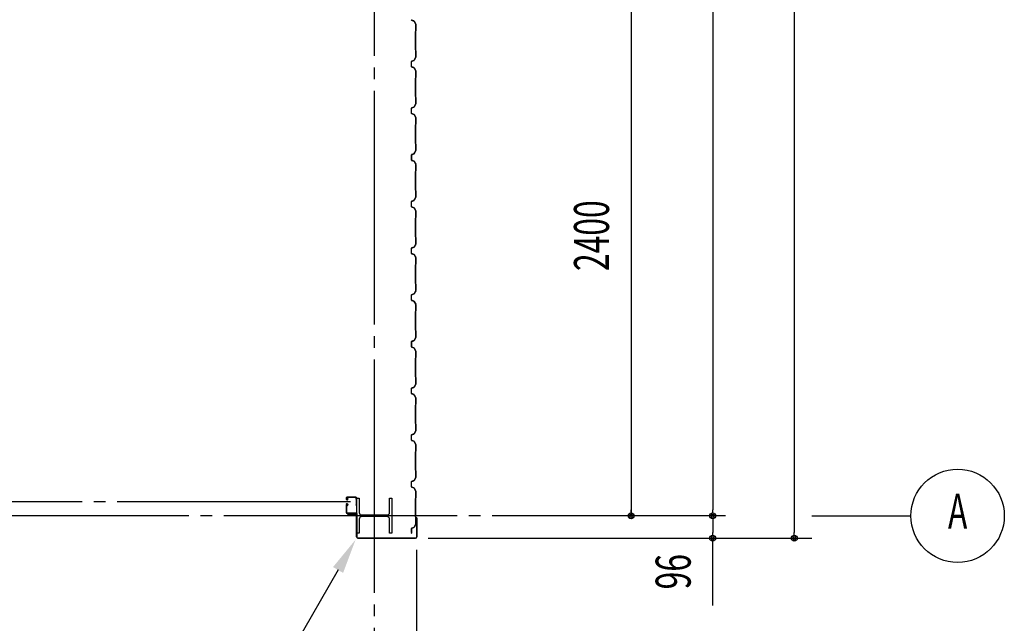
# Model space of a CAD drawing. Extents: x 1667 to 41127, y 644 to 28700.
# Drawn here: x 15250 to 19471, y 5896 to 8481 of the extents above; entities that cross this region are included whole.
import ezdxf
from ezdxf.enums import TextEntityAlignment as Align

# ---------------------------------------------------------------- set-up
doc = ezdxf.new("R2010")
doc.units = 0
doc.header["$LTSCALE"] = 50
doc.header["$MEASUREMENT"] = 0
doc.linetypes.add('1PL-ML', pattern=[23, 20, -1, 1, -1])
doc.layers.get('0').update_dxf_attribs({"linetype": 'CONTINUOUS'})
for name, color, linetype in [('CENTER', 6, '1PL-ML'), ('COVER', 3, 'CONTINUOUS'), ('HIKIDASHI', 6, 'CONTINUOUS'), ('SIDING800', 3, 'CONTINUOUS'), ('SUNPOU', 4, 'CONTINUOUS'), ('シャッタ-レ-ル', 3, 'CONTINUOUS')]:
    doc.layers.add(name, color=color, linetype=linetype)
doc.styles.add('00', font='ROMANS', dxfattribs={"width": 0.666667, "bigfont": 'BIGFONT'})

msp = doc.modelspace()

# ---------------------------------------------------------------- linework, layer by layer
for p, q in [((16695.6, 6431.2), (16705.6, 6431.2)), ((16695.6, 6281.2), (16695.6, 6431.2)), ((16705.6, 6431.2), (16705.6, 6370.7)), ((16835.6, 6431.2), (16845.6, 6431.2)), ((16835.6, 6370.7), (16835.6, 6431.2)), ((16845.6, 6431.2), (16845.6, 6281.2)), ((16705.6, 6341.7), (16705.6, 6281.2)), ((16716.6, 6359.7), (16824.6, 6359.7)), ((16824.6, 6352.7), (16716.6, 6352.7)), ((16835.6, 6281.2), (16835.6, 6341.7)), ((16705.6, 6281.2), (16695.6, 6281.2)), ((16845.6, 6281.2), (16835.6, 6281.2))]:
    msp.add_line(p, q)
for centre, start, end in [((16716.6, 6370.7), 180, 270), ((16716.6, 6341.7), 90, 180), ((16824.6, 6370.7), 270, 0), ((16824.6, 6341.7), 0, 90)]:
    msp.add_arc(centre, 11, start, end)
at = {"layer": 'CENTER'}
for p, q in [((16770.6, 4876.2), (16770.6, 15131.2)), ((16668.5, 6416.2), (13800.2, 6416.2)), ((18275.6, 6356.2), (4005.6, 6356.2)), ((18645.6, 6356.2), (19070.6, 6356.2))]:
    msp.add_line(p, q, dxfattribs=at)
at = {"layer": 'COVER'}
for p, q in [((16694.6, 6265.8), (16694.6, 6362.2)), ((16694.6, 6362.2), (16695.2, 6362.2)), ((16695.2, 6362.2), (16695.2, 6265.8)), ((16951.4, 6340.2), (16951.4, 6347.6)), ((16952, 6340.2), (16951.4, 6340.2)), ((16952, 6265.8), (16952, 6347.6)), ((16952.6, 6347.6), (16952.6, 6265.8)), ((16700.2, 6260.8), (16947, 6260.8)), ((16947, 6260.2), (16700.2, 6260.2))]:
    msp.add_line(p, q, dxfattribs=at)
for centre, radius, start, end in [((16952, 6347.6), 0.6, 0.0001, 179.9999), ((16700.2, 6265.8), 5.6, 180, 270), ((16700.2, 6265.8), 5, 180, 270), ((16947, 6265.8), 5.6, 270, 0), ((16947, 6265.8), 5, 270, 0)]:
    msp.add_arc(centre, radius, start, end, dxfattribs=at)
at = {"layer": 'HIKIDASHI'}
msp.add_line((16615, 6124.2), (16330.4, 5631.2), dxfattribs=at)
msp.add_solid([(16593.3, 6136.7), (16636.6, 6111.7), (16690, 6254.1)], dxfattribs=at)
at = {"layer": 'SIDING800'}
for p, q in [((16930.2, 8479), (16939.6, 8475.6)), ((16939.8, 8475.9), (16930.4, 8479.4)), ((16940.7, 8474.7), (16948, 8462.1)), ((16948.3, 8462.3), (16941, 8474.9)), ((16948.2, 8461.1), (16948.2, 8433.8)), ((16948.6, 8433.8), (16948.6, 8461.1)), ((16946.2, 8430.8), (16946.2, 8391.2)), ((16947.9, 8433.1), (16946.6, 8431.8)), ((16946.6, 8391.2), (16946.6, 8430.8)), ((16946.9, 8431.5), (16948.2, 8432.8)), ((16946.2, 8391.2), (16946.2, 8351.6)), ((16946.6, 8351.6), (16946.6, 8391.2)), ((16948, 8320.4), (16940.7, 8307.8)), ((16941, 8307.6), (16948.3, 8320.2)), ((16946.6, 8350.6), (16947.9, 8349.3)), ((16948.2, 8349.6), (16946.9, 8350.9)), ((16948.2, 8348.6), (16948.2, 8321.4)), ((16948.6, 8321.4), (16948.6, 8348.6)), ((16928.6, 8301.2), (16928.6, 8291.2)), ((16928.6, 8291.2), (16928.6, 8281.2)), ((16929, 8291.2), (16929, 8301.2)), ((16929, 8281.2), (16929, 8291.2)), ((16939.6, 8306.9), (16930.2, 8303.4)), ((16930.2, 8279), (16939.6, 8275.6)), ((16930.4, 8303.1), (16939.8, 8306.5)), ((16939.8, 8275.9), (16930.4, 8279.4)), ((16940.7, 8274.7), (16948, 8262.1)), ((16948.3, 8262.3), (16941, 8274.9)), ((16946.2, 8230.8), (16946.2, 8191.2)), ((16947.9, 8233.1), (16946.6, 8231.8)), ((16946.6, 8191.2), (16946.6, 8230.8)), ((16946.9, 8231.5), (16948.2, 8232.8)), ((16948.2, 8261.1), (16948.2, 8233.8)), ((16948.6, 8233.8), (16948.6, 8261.1)), ((16946.2, 8191.2), (16946.2, 8151.6)), ((16946.6, 8151.6), (16946.6, 8191.2)), ((16946.6, 8150.6), (16947.9, 8149.3)), ((16948.2, 8149.6), (16946.9, 8150.9)), ((16948.2, 8148.6), (16948.2, 8121.4)), ((16948.6, 8121.4), (16948.6, 8148.6)), ((16939.6, 8106.9), (16930.2, 8103.4)), ((16930.4, 8103.1), (16939.8, 8106.5)), ((16948, 8120.4), (16940.7, 8107.8)), ((16941, 8107.6), (16948.3, 8120.2)), ((16928.6, 8101.2), (16928.6, 8081.2)), ((16929, 8081.2), (16929, 8101.2)), ((16930.2, 8079), (16939.6, 8075.6)), ((16939.8, 8075.9), (16930.4, 8079.4)), ((16940.7, 8074.7), (16948, 8062.1)), ((16948.3, 8062.3), (16941, 8074.9)), ((16948.2, 8061.1), (16948.2, 8033.8)), ((16948.6, 8033.8), (16948.6, 8061.1)), ((16946.2, 8030.8), (16946.2, 7951.6)), ((16947.9, 8033.1), (16946.6, 8031.8)), ((16946.6, 7951.6), (16946.6, 8030.8)), ((16946.9, 8031.5), (16948.2, 8032.8)), ((16946.6, 7950.6), (16947.9, 7949.3)), ((16948.2, 7949.6), (16946.9, 7950.9)), ((16948.2, 7948.6), (16948.2, 7921.3)), ((16948.6, 7921.3), (16948.6, 7948.6)), ((16928.6, 7901), (16928.6, 7881)), ((16929, 7881), (16929, 7901)), ((16929.1, 7901.3), (16929.1, 7885.3)), ((16929.5, 7885.7), (16929.5, 7901.3)), ((16939.3, 7906.6), (16930.2, 7903.2)), ((16930.4, 7902.9), (16939.5, 7906.2)), ((16940.1, 7906.8), (16930.8, 7903.6)), ((16930.9, 7903.2), (16940.2, 7906.4)), ((16945, 7915.4), (16940.4, 7907.4)), ((16940.7, 7907.2), (16945.3, 7915.2)), ((16948, 7920.4), (16941.2, 7907.7)), ((16941.6, 7907.5), (16948.4, 7920.2)), ((16943, 7911.2), (16943.3, 7911)), ((16943.3, 7911), (16945.6, 7915)), ((16929.1, 7882.1), (16929.1, 7881.7)), ((16930.2, 7878.8), (16939.6, 7875.3)), ((16939.8, 7875.7), (16930.4, 7879.2)), ((16940.7, 7874.5), (16948, 7861.9)), ((16948.3, 7862.1), (16941, 7874.7)), ((16948.2, 7860.9), (16948.2, 7834)), ((16948.6, 7834), (16948.6, 7860.9)), ((16946.2, 7831), (16946.2, 7791.2)), ((16947.9, 7833.3), (16946.6, 7832)), ((16946.6, 7791.2), (16946.6, 7831)), ((16946.9, 7831.7), (16948.2, 7833)), ((16946.2, 7791.2), (16946.2, 7751.6)), ((16946.6, 7751.6), (16946.6, 7791.2)), ((16946.6, 7750.6), (16947.9, 7749.3)), ((16948.2, 7749.6), (16946.9, 7750.9)), ((16948.2, 7748.6), (16948.2, 7721.4)), ((16948.6, 7721.4), (16948.6, 7748.6)), ((16928.6, 7701.2), (16928.6, 7691.2)), ((16928.6, 7691.2), (16928.6, 7681.2)), ((16929, 7691.2), (16929, 7701.2)), ((16929, 7681.2), (16929, 7691.2)), ((16939.6, 7706.9), (16930.2, 7703.4)), ((16930.4, 7703.1), (16939.8, 7706.5)), ((16948, 7720.4), (16940.7, 7707.8)), ((16941, 7707.6), (16948.3, 7720.2)), ((16930.2, 7679), (16939.6, 7675.6)), ((16939.8, 7675.9), (16930.4, 7679.4)), ((16940.7, 7674.7), (16948, 7662.1)), ((16948.3, 7662.3), (16941, 7674.9)), ((16948.2, 7661.1), (16948.2, 7633.8)), ((16948.6, 7633.8), (16948.6, 7661.1)), ((16946.2, 7630.8), (16946.2, 7591.2)), ((16947.9, 7633.1), (16946.6, 7631.8)), ((16946.6, 7591.2), (16946.6, 7630.8)), ((16946.9, 7631.5), (16948.2, 7632.8)), ((16946.2, 7591.2), (16946.2, 7551.6)), ((16946.6, 7551.6), (16946.6, 7591.2)), ((16948, 7520.4), (16940.7, 7507.8)), ((16941, 7507.6), (16948.3, 7520.2)), ((16946.6, 7550.6), (16947.9, 7549.3)), ((16948.2, 7549.6), (16946.9, 7550.9)), ((16948.2, 7548.6), (16948.2, 7521.4)), ((16948.6, 7521.4), (16948.6, 7548.6)), ((16928.6, 7501.2), (16928.6, 7491.2)), ((16928.6, 7491.2), (16928.6, 7481.2)), ((16929, 7491.2), (16929, 7501.2)), ((16929, 7481.2), (16929, 7491.2)), ((16939.6, 7506.9), (16930.2, 7503.4)), ((16930.2, 7479), (16939.6, 7475.6)), ((16930.4, 7503.1), (16939.8, 7506.5)), ((16939.8, 7475.9), (16930.4, 7479.4)), ((16940.7, 7474.7), (16948, 7462.1)), ((16948.3, 7462.3), (16941, 7474.9)), ((16946.2, 7430.8), (16946.2, 7391.2)), ((16947.9, 7433.1), (16946.6, 7431.8)), ((16946.6, 7391.2), (16946.6, 7430.8)), ((16946.9, 7431.5), (16948.2, 7432.8)), ((16948.2, 7461.1), (16948.2, 7433.8)), ((16948.6, 7433.8), (16948.6, 7461.1)), ((16946.2, 7391.2), (16946.2, 7351.6)), ((16946.6, 7351.6), (16946.6, 7391.2)), ((16946.6, 7350.6), (16947.9, 7349.3)), ((16948.2, 7349.6), (16946.9, 7350.9)), ((16948.2, 7348.6), (16948.2, 7321.4)), ((16948.6, 7321.4), (16948.6, 7348.6)), ((16939.6, 7306.9), (16930.2, 7303.4)), ((16930.4, 7303.1), (16939.8, 7306.5)), ((16948, 7320.4), (16940.7, 7307.8)), ((16941, 7307.6), (16948.3, 7320.2)), ((16928.6, 7301.2), (16928.6, 7281.2)), ((16929, 7281.2), (16929, 7301.2)), ((16930.2, 7279), (16939.6, 7275.6)), ((16939.8, 7275.9), (16930.4, 7279.4)), ((16940.7, 7274.7), (16948, 7262.1)), ((16948.3, 7262.3), (16941, 7274.9)), ((16948.2, 7261.1), (16948.2, 7233.8)), ((16948.6, 7233.8), (16948.6, 7261.1)), ((16946.2, 7230.8), (16946.2, 7151.6)), ((16947.9, 7233.1), (16946.6, 7231.8)), ((16946.6, 7151.6), (16946.6, 7230.8)), ((16946.9, 7231.5), (16948.2, 7232.8)), ((16946.6, 7150.6), (16947.9, 7149.3)), ((16948.2, 7149.6), (16946.9, 7150.9)), ((16948.2, 7148.6), (16948.2, 7121.3)), ((16948.6, 7121.3), (16948.6, 7148.6)), ((16928.6, 7101), (16928.6, 7081)), ((16929, 7081), (16929, 7101)), ((16929.1, 7101.3), (16929.1, 7085.3)), ((16929.5, 7085.7), (16929.5, 7101.3)), ((16939.3, 7106.6), (16930.2, 7103.2)), ((16930.4, 7102.9), (16939.5, 7106.2)), ((16940.1, 7106.8), (16930.8, 7103.6)), ((16930.9, 7103.2), (16940.2, 7106.4)), ((16945, 7115.4), (16940.4, 7107.4)), ((16940.7, 7107.2), (16945.3, 7115.2)), ((16948, 7120.4), (16941.2, 7107.7)), ((16941.6, 7107.5), (16948.4, 7120.2)), ((16943, 7111.2), (16943.3, 7111)), ((16943.3, 7111), (16945.6, 7115)), ((16929.1, 7082.1), (16929.1, 7081.7)), ((16930.2, 7078.8), (16939.6, 7075.3)), ((16939.8, 7075.7), (16930.4, 7079.2)), ((16940.7, 7074.5), (16948, 7061.9)), ((16948.3, 7062.1), (16941, 7074.7)), ((16948.2, 7060.9), (16948.2, 7034)), ((16948.6, 7034), (16948.6, 7060.9)), ((16946.2, 7031), (16946.2, 6991.2)), ((16947.9, 7033.3), (16946.6, 7032)), ((16946.6, 6991.2), (16946.6, 7031)), ((16946.9, 7031.7), (16948.2, 7033)), ((16946.2, 6991.2), (16946.2, 6951.6)), ((16946.6, 6951.6), (16946.6, 6991.2)), ((16946.6, 6950.6), (16947.9, 6949.3)), ((16948.2, 6949.6), (16946.9, 6950.9)), ((16948.2, 6948.6), (16948.2, 6921.4)), ((16948.6, 6921.4), (16948.6, 6948.6)), ((16928.6, 6901.2), (16928.6, 6891.2)), ((16928.6, 6891.2), (16928.6, 6881.2)), ((16929, 6891.2), (16929, 6901.2)), ((16929, 6881.2), (16929, 6891.2)), ((16939.6, 6906.9), (16930.2, 6903.4)), ((16930.4, 6903.1), (16939.8, 6906.5)), ((16939.8, 6875.9), (16930.4, 6879.4)), ((16948, 6920.4), (16940.7, 6907.8)), ((16941, 6907.6), (16948.3, 6920.2)), ((16930.2, 6879), (16939.6, 6875.6)), ((16940.7, 6874.7), (16948, 6862.1)), ((16948.3, 6862.3), (16941, 6874.9)), ((16948.2, 6861.1), (16948.2, 6833.8)), ((16948.6, 6833.8), (16948.6, 6861.1)), ((16946.2, 6830.8), (16946.2, 6791.2)), ((16947.9, 6833.1), (16946.6, 6831.8)), ((16946.6, 6791.2), (16946.6, 6830.8)), ((16946.9, 6831.5), (16948.2, 6832.8)), ((16946.2, 6791.2), (16946.2, 6751.6)), ((16946.6, 6751.6), (16946.6, 6791.2)), ((16948, 6720.4), (16940.7, 6707.8)), ((16941, 6707.6), (16948.3, 6720.2)), ((16946.6, 6750.6), (16947.9, 6749.3)), ((16948.2, 6749.6), (16946.9, 6750.9)), ((16948.2, 6748.6), (16948.2, 6721.4)), ((16948.6, 6721.4), (16948.6, 6748.6)), ((16928.6, 6701.2), (16928.6, 6691.2)), ((16928.6, 6691.2), (16928.6, 6681.2)), ((16929, 6691.2), (16929, 6701.2)), ((16929, 6681.2), (16929, 6691.2)), ((16939.6, 6706.9), (16930.2, 6703.4)), ((16930.2, 6679), (16939.6, 6675.6)), ((16930.4, 6703.1), (16939.8, 6706.5)), ((16939.8, 6675.9), (16930.4, 6679.4)), ((16940.7, 6674.7), (16948, 6662.1)), ((16948.3, 6662.3), (16941, 6674.9)), ((16946.2, 6630.8), (16946.2, 6591.2)), ((16947.9, 6633.1), (16946.6, 6631.8)), ((16946.6, 6591.2), (16946.6, 6630.8)), ((16946.9, 6631.5), (16948.2, 6632.8)), ((16948.2, 6661.1), (16948.2, 6633.8)), ((16948.6, 6633.8), (16948.6, 6661.1)), ((16946.2, 6591.2), (16946.2, 6551.6)), ((16946.6, 6551.6), (16946.6, 6591.2)), ((16946.6, 6550.6), (16947.9, 6549.3)), ((16948.2, 6549.6), (16946.9, 6550.9)), ((16948.2, 6548.6), (16948.2, 6521.4)), ((16948.6, 6521.4), (16948.6, 6548.6)), ((16928.6, 6501.2), (16928.6, 6481.2)), ((16929, 6481.2), (16929, 6501.2)), ((16939.6, 6506.9), (16930.2, 6503.4)), ((16930.4, 6503.1), (16939.8, 6506.5)), ((16948, 6520.4), (16940.7, 6507.8)), ((16941, 6507.6), (16948.3, 6520.2)), ((16930.2, 6479), (16939.6, 6475.6)), ((16939.8, 6475.9), (16930.4, 6479.4)), ((16940.7, 6474.7), (16948, 6462.1)), ((16948.3, 6462.3), (16941, 6474.9)), ((16948.2, 6461.1), (16948.2, 6433.8)), ((16948.6, 6433.8), (16948.6, 6461.1)), ((16946.2, 6430.8), (16946.2, 6351.6)), ((16947.9, 6433.1), (16946.6, 6431.8)), ((16946.6, 6351.6), (16946.6, 6430.8)), ((16946.9, 6431.5), (16948.2, 6432.8)), ((16946.6, 6350.6), (16947.9, 6349.3)), ((16948.2, 6349.6), (16946.9, 6350.9)), ((16948.2, 6348.6), (16948.2, 6321.3)), ((16948.6, 6321.3), (16948.6, 6348.6)), ((16929.1, 6301.3), (16929.1, 6285.3)), ((16929.5, 6285.7), (16929.5, 6301.3)), ((16940.1, 6306.8), (16930.8, 6303.6)), ((16930.9, 6303.2), (16940.2, 6306.4)), ((16948, 6320.4), (16941.2, 6307.7)), ((16941.6, 6307.5), (16948.4, 6320.2)), ((16929.1, 6282.1), (16929.1, 6281.7))]:
    msp.add_line(p, q, dxfattribs=at)
for centre, radius, start, end in [((16931, 8481.2), 2.4, 180, 250), ((16931, 8481.2), 2, 180, 250), ((16939, 8473.7), 2, 30, 70), ((16939, 8473.7), 2.4, 30, 70), ((16946.2, 8461.1), 2, 0, 30), ((16946.2, 8461.1), 2.4, 360, 30), ((16947.6, 8430.8), 1.4, 135, 180), ((16947.6, 8430.8), 1, 135, 180), ((16947.2, 8433.8), 1, 315, 0), ((16947.2, 8433.8), 1.4, 315, 0), ((16947.6, 8351.6), 1.4, 180, 225), ((16947.6, 8351.6), 1, 180, 225), ((16947.2, 8348.6), 1, 0, 45), ((16946.2, 8321.4), 2, 330, 0), ((16947.2, 8348.6), 1.4, 0, 45), ((16946.2, 8321.4), 2.4, 330, 0), ((16931, 8301.2), 2.4, 110, 180), ((16931, 8281.2), 2.4, 180, 250), ((16931, 8301.2), 2, 110, 180), ((16931, 8281.2), 2, 180, 250), ((16939, 8308.8), 2, 290, 330), ((16939, 8273.7), 2, 30, 70), ((16939, 8308.8), 2.4, 290, 330), ((16939, 8273.7), 2.4, 30, 70), ((16947.6, 8230.8), 1.4, 135, 180), ((16947.6, 8230.8), 1, 135, 180), ((16947.2, 8233.8), 1, 315, 0), ((16946.2, 8261.1), 2, 0, 30), ((16947.2, 8233.8), 1.4, 315, 0), ((16946.2, 8261.1), 2.4, 360, 30), ((16947.6, 8151.6), 1.4, 180, 225), ((16947.6, 8151.6), 1, 180, 225), ((16947.2, 8148.6), 1, 0, 45), ((16947.2, 8148.6), 1.4, 0, 45), ((16931, 8101.2), 2.4, 110, 180), ((16939, 8108.8), 2, 290, 330), ((16939, 8108.8), 2.4, 290, 330), ((16946.2, 8121.4), 2, 330, 360), ((16946.2, 8121.4), 2.4, 330, 0), ((16931, 8081.2), 2.4, 180, 250), ((16931, 8101.2), 2, 110, 180), ((16931, 8081.2), 2, 180, 250), ((16939, 8073.7), 2, 30, 70), ((16939, 8073.7), 2.4, 30, 70), ((16946.2, 8061.1), 2, 0, 30), ((16946.2, 8061.1), 2.4, 360, 30), ((16947.6, 8030.8), 1.4, 135, 180), ((16947.6, 8030.8), 1, 135, 180), ((16947.2, 8033.8), 1, 315, 360), ((16947.2, 8033.8), 1.4, 315, 360), ((16947.6, 7951.6), 1.4, 180, 225), ((16947.6, 7951.6), 1, 180, 225), ((16947.2, 7948.6), 1, 0, 45), ((16947.2, 7948.6), 1.4, 0, 45), ((16931, 7901), 2.4, 110, 180), ((16931, 7901), 2, 110, 180), ((16931.5, 7901.3), 2.4, 109.0256, 180), ((16931.5, 7901.3), 2, 109.0256, 180), ((16938.6, 7908.4), 2, 290, 330), ((16938.6, 7908.4), 2.4, 290, 330), ((16939.5, 7908.7), 2, 289.0256, 331.8214), ((16939.5, 7908.7), 2.4, 289.0256, 331.8214), ((16945.3, 7915.2), 0.4, 330, 150), ((16946.2, 7921.3), 2, 331.8214, 360), ((16946.2, 7921.3), 2.4, 331.8214, 0), ((16931, 7881), 2.4, 180, 250), ((16931, 7881), 2, 180, 250), ((16929.1, 7883.7), 2, 270, 78.463), ((16929.1, 7883.7), 1.6, 270, 90), ((16939, 7873.5), 2, 30, 70), ((16939, 7873.5), 2.4, 30, 70), ((16946.2, 7860.9), 2, 0, 30), ((16946.2, 7860.9), 2.4, 360, 30), ((16947.6, 7831), 1.4, 135, 180), ((16947.6, 7831), 1, 135, 180), ((16947.2, 7834), 1, 315, 360), ((16947.2, 7834), 1.4, 315, 360), ((16947.6, 7751.6), 1.4, 180, 225), ((16947.6, 7751.6), 1, 180, 225), ((16947.2, 7748.6), 1, 0, 45), ((16947.2, 7748.6), 1.4, 0, 45), ((16931, 7701.2), 2.4, 110, 180), ((16931, 7681.2), 2.4, 180, 250), ((16931, 7701.2), 2, 110, 180), ((16931, 7681.2), 2, 180, 250), ((16939, 7708.8), 2, 290, 330), ((16939, 7708.8), 2.4, 290, 330), ((16946.2, 7721.4), 2, 330, 360), ((16946.2, 7721.4), 2.4, 330, 0), ((16939, 7673.7), 2, 30, 70), ((16939, 7673.7), 2.4, 30, 70), ((16946.2, 7661.1), 2, 0, 30), ((16946.2, 7661.1), 2.4, 360, 30), ((16947.6, 7630.8), 1.4, 135, 180), ((16947.6, 7630.8), 1, 135, 180), ((16947.2, 7633.8), 1, 315, 360), ((16947.2, 7633.8), 1.4, 315, 360), ((16947.6, 7551.6), 1.4, 180, 225), ((16947.6, 7551.6), 1, 180, 225), ((16947.2, 7548.6), 1, 0, 45), ((16946.2, 7521.4), 2, 330, 360), ((16947.2, 7548.6), 1.4, 0, 45), ((16946.2, 7521.4), 2.4, 330, 0), ((16931, 7501.2), 2.4, 110, 180), ((16931, 7481.2), 2.4, 180, 250), ((16931, 7501.2), 2, 110, 180), ((16931, 7481.2), 2, 180, 250), ((16939, 7508.8), 2, 290, 330), ((16939, 7473.7), 2, 30, 70), ((16939, 7508.8), 2.4, 290, 330), ((16939, 7473.7), 2.4, 30, 70), ((16947.6, 7430.8), 1.4, 135, 180), ((16947.6, 7430.8), 1, 135, 180), ((16947.2, 7433.8), 1, 315, 360), ((16946.2, 7461.1), 2, 0, 30), ((16947.2, 7433.8), 1.4, 315, 360), ((16946.2, 7461.1), 2.4, 360, 30), ((16947.6, 7351.6), 1.4, 180, 225), ((16947.6, 7351.6), 1, 180, 225), ((16947.2, 7348.6), 1, 0, 45), ((16947.2, 7348.6), 1.4, 0, 45), ((16931, 7301.2), 2.4, 110, 180), ((16931, 7301.2), 2, 110, 180), ((16939, 7308.8), 2, 290, 330), ((16939, 7308.8), 2.4, 290, 330), ((16946.2, 7321.4), 2, 330, 360), ((16946.2, 7321.4), 2.4, 330, 0), ((16931, 7281.2), 2.4, 180, 250), ((16931, 7281.2), 2, 180, 250), ((16939, 7273.7), 2, 30, 70), ((16939, 7273.7), 2.4, 30, 70), ((16946.2, 7261.1), 2, 0, 30), ((16946.2, 7261.1), 2.4, 360, 30), ((16947.6, 7230.8), 1.4, 135, 180), ((16947.6, 7230.8), 1, 135, 180), ((16947.2, 7233.8), 1, 315, 360), ((16947.2, 7233.8), 1.4, 315, 360), ((16947.6, 7151.6), 1.4, 180, 225), ((16947.6, 7151.6), 1, 180, 225), ((16947.2, 7148.6), 1, 0, 45), ((16947.2, 7148.6), 1.4, 0, 45), ((16931, 7101), 2.4, 110, 180), ((16931, 7101), 2, 110, 180), ((16931.5, 7101.3), 2.4, 109.0256, 180), ((16931.5, 7101.3), 2, 109.0256, 180), ((16938.6, 7108.4), 2, 290, 330), ((16938.6, 7108.4), 2.4, 290, 330), ((16939.5, 7108.7), 2, 289.0256, 331.8214), ((16939.5, 7108.7), 2.4, 289.0256, 331.8214), ((16945.3, 7115.2), 0.4, 330, 150), ((16946.2, 7121.3), 2, 331.8214, 360), ((16946.2, 7121.3), 2.4, 331.8214, 0), ((16931, 7081), 2.4, 180, 250), ((16931, 7081), 2, 180, 250), ((16929.1, 7083.7), 2, 270, 78.463), ((16929.1, 7083.7), 1.6, 270, 90), ((16939, 7073.5), 2, 30, 70), ((16939, 7073.5), 2.4, 30, 70), ((16946.2, 7060.9), 2, 0, 30), ((16946.2, 7060.9), 2.4, 360, 30), ((16947.6, 7031), 1.4, 135, 180), ((16947.6, 7031), 1, 135, 180), ((16947.2, 7034), 1, 315, 360), ((16947.2, 7034), 1.4, 315, 360), ((16947.6, 6951.6), 1.4, 180, 225), ((16947.6, 6951.6), 1, 180, 225), ((16947.2, 6948.6), 1, 0, 45), ((16947.2, 6948.6), 1.4, 0, 45), ((16931, 6901.2), 2.4, 110, 180), ((16931, 6881.2), 2.4, 180, 250), ((16931, 6901.2), 2, 110, 180), ((16931, 6881.2), 2, 180, 250), ((16939, 6908.8), 2, 290, 330), ((16939, 6908.8), 2.4, 290, 330), ((16946.2, 6921.4), 2, 330, 360), ((16946.2, 6921.4), 2.4, 330, 0), ((16939, 6873.7), 2, 30, 70), ((16939, 6873.7), 2.4, 30, 70), ((16946.2, 6861.1), 2, 0, 30), ((16946.2, 6861.1), 2.4, 360, 30), ((16947.6, 6830.8), 1.4, 135, 180), ((16947.6, 6830.8), 1, 135, 180), ((16947.2, 6833.8), 1, 315, 360), ((16947.2, 6833.8), 1.4, 315, 360), ((16947.6, 6751.6), 1.4, 180, 225), ((16947.6, 6751.6), 1, 180, 225), ((16947.2, 6748.6), 1, 0, 45), ((16946.2, 6721.4), 2, 330, 360), ((16947.2, 6748.6), 1.4, 0, 45), ((16946.2, 6721.4), 2.4, 330, 0), ((16931, 6701.2), 2.4, 110, 180), ((16931, 6681.2), 2.4, 180, 250), ((16931, 6701.2), 2, 110, 180), ((16931, 6681.2), 2, 180, 250), ((16939, 6708.8), 2, 290, 330), ((16939, 6673.7), 2, 30, 70), ((16939, 6708.8), 2.4, 290, 330), ((16939, 6673.7), 2.4, 30, 70), ((16947.6, 6630.8), 1.4, 135, 180), ((16947.6, 6630.8), 1, 135, 180), ((16947.2, 6633.8), 1, 315, 360), ((16946.2, 6661.1), 2, 0, 30), ((16947.2, 6633.8), 1.4, 315, 360), ((16946.2, 6661.1), 2.4, 360, 30), ((16947.6, 6551.6), 1.4, 180, 225), ((16947.6, 6551.6), 1, 180, 225), ((16947.2, 6548.6), 1, 0, 45), ((16947.2, 6548.6), 1.4, 0, 45), ((16931, 6501.2), 2.4, 110, 180), ((16931, 6501.2), 2, 110, 180), ((16939, 6508.8), 2, 290, 330), ((16939, 6508.8), 2.4, 290, 330), ((16946.2, 6521.4), 2, 330, 360), ((16946.2, 6521.4), 2.4, 330, 0), ((16931, 6481.2), 2.4, 180, 250), ((16931, 6481.2), 2, 180, 250), ((16939, 6473.7), 2, 30, 70), ((16939, 6473.7), 2.4, 30, 70), ((16946.2, 6461.1), 2, 0, 30), ((16946.2, 6461.1), 2.4, 360, 30), ((16947.6, 6430.8), 1.4, 135, 180), ((16947.6, 6430.8), 1, 135, 180), ((16947.2, 6433.8), 1, 315, 360), ((16947.2, 6433.8), 1.4, 315, 360), ((16947.6, 6351.6), 1.4, 180, 225), ((16947.6, 6351.6), 1, 180, 225), ((16947.2, 6348.6), 1, 0, 45), ((16947.2, 6348.6), 1.4, 0, 45), ((16931.5, 6301.3), 2.4, 109.0256, 180), ((16931.5, 6301.3), 2, 109.0256, 180), ((16939.5, 6308.7), 2, 289.0256, 331.8214), ((16939.5, 6308.7), 2.4, 289.0256, 331.8214), ((16946.2, 6321.3), 2, 331.8214, 360), ((16946.2, 6321.3), 2.4, 331.8214, 0), ((16929.1, 6283.7), 2, 270, 78.463), ((16929.1, 6283.7), 1.6, 270, 90)]:
    msp.add_arc(centre, radius, start, end, dxfattribs=at)
at = {"layer": 'SUNPOU'}
for p, q in [((18570.6, 13711.2), (18570.6, 6285.2)), ((17870.6, 13531.2), (17870.6, 6356.2)), ((18220.6, 13531.2), (18220.6, 6381.2)), ((17870.6, 6368.7), (17870.6, 6381.2)), ((18220.6, 6368.7), (18220.6, 6381.2)), ((18220.6, 6343.7), (18220.6, 6331.2)), ((18220.6, 6331.2), (18220.6, 6285.2)), ((17000.6, 6260.2), (18645.6, 6260.2)), ((18220.6, 6272.7), (18220.6, 6285.2)), ((18220.6, 5971.5), (18220.6, 6247.7)), ((18570.6, 6272.7), (18570.6, 6285.2)), ((16950.6, 6210.2), (16950.6, 4506.2))]:
    msp.add_line(p, q, dxfattribs=at)
for centre, radius in [((19270.6, 6356.2), 200), ((17870.6, 6356.2), 12.5), ((18220.6, 6356.2), 12.5), ((18220.6, 6356.2), 12.5), ((18220.6, 6260.2), 12.5), ((18570.6, 6260.2), 12.5)]:
    msp.add_circle(centre, radius, dxfattribs=at)
for centre, start, end in [((17870.6, 6356.2), 90, 270), ((17870.6, 6356.2), 270, 90), ((18220.6, 6356.2), 90, 270), ((18220.6, 6356.2), 90, 270), ((18220.6, 6356.2), 270, 90), ((18220.6, 6356.2), 270, 90), ((18220.6, 6260.2), 90, 270), ((18220.6, 6260.2), 270, 90), ((18570.6, 6260.2), 90, 270), ((18570.6, 6260.2), 270, 90)]:
    msp.add_arc(centre, 6.25, start, end, dxfattribs=at)
at = {"layer": 'シャッタ-レ-ル'}
for p, q in [((16650, 6432.2), (16650, 6429.2)), ((16650.5, 6427.2), (16650.6, 6427.2)), ((16650.7, 6427.1), (16650.7, 6427.1)), ((16651, 6432.2), (16651, 6429.2)), ((16652, 6433), (16653, 6431.7)), ((16652.9, 6424.7), (16652.4, 6424.7)), ((16653, 6425.4), (16652.6, 6425.5)), ((16653, 6431.7), (16653.2, 6431.7)), ((16653, 6429.7), (16653.8, 6428.2)), ((16653, 6427.2), (16654.2, 6427.2)), ((16653, 6426.2), (16654.2, 6426.2)), ((16654.2, 6426.2), (16653, 6426.2)), ((16653.1, 6430.9), (16653.4, 6431.2)), ((16691.6, 6435.7), (16653.5, 6435.7)), ((16691.6, 6434.7), (16653.5, 6434.7)), ((16653.6, 6430.3), (16654.6, 6431.3)), ((16654.5, 6428.6), (16653.6, 6430.3)), ((16653.6, 6425.4), (16653.5, 6426.2)), ((16654.5, 6425.6), (16653.7, 6426.3)), ((16654.5, 6430.5), (16653.9, 6429.7)), ((16653.9, 6429.7), (16654.8, 6429)), ((16654.3, 6432.1), (16655, 6432)), ((16654.5, 6430.5), (16655.4, 6429.8)), ((16654.9, 6425.9), (16655.8, 6426.6)), ((16655.4, 6425.2), (16657.1, 6426.5)), ((16655.8, 6426.6), (16655.9, 6427.3)), ((16656.1, 6427.3), (16656.6, 6427.1)), ((16694, 6407.7), (16694, 6424.8)), ((16695, 6407.7), (16695, 6424.8)), ((16650, 6403.2), (16650, 6369.7)), ((16650.5, 6405.3), (16650.6, 6405.3)), ((16650.7, 6405.3), (16650.7, 6405.3)), ((16651, 6403.2), (16651, 6369.7)), ((16652, 6399.4), (16653, 6400.7)), ((16653, 6407), (16652.6, 6406.9)), ((16653, 6406.2), (16654.2, 6406.2)), ((16653, 6405.2), (16654.2, 6405.2)), ((16653, 6402.7), (16653.8, 6404.2)), ((16653, 6400.7), (16653.2, 6400.7)), ((16653.1, 6401.5), (16653.4, 6401.2)), ((16653.6, 6407), (16653.5, 6406.2)), ((16654.5, 6403.8), (16653.6, 6402.2)), ((16653.6, 6402.2), (16654.6, 6401.1)), ((16654.5, 6406.8), (16653.7, 6406.1)), ((16653.9, 6402.8), (16654.8, 6403.4)), ((16654.5, 6401.9), (16653.9, 6402.8)), ((16654.3, 6400.3), (16655, 6400.4)), ((16654.5, 6401.9), (16655.4, 6402.6)), ((16654.9, 6406.5), (16655.8, 6405.9)), ((16655.4, 6407.2), (16657.1, 6406)), ((16655.8, 6405.9), (16655.9, 6405.2)), ((16656.1, 6405.1), (16656.6, 6405.3)), ((16694.1, 6399.7), (16694, 6369.7)), ((16695, 6369.7), (16695, 6399.8)), ((16691.5, 6367.2), (16653.5, 6367.2)), ((16691.5, 6366.2), (16653.5, 6366.2)), ((16655, 6365.2), (16655, 6366.2)), ((16695, 6366.2), (16655, 6366.2)), ((16657, 6363.2), (16687.5, 6363.2)), ((16692, 6358.7), (16692, 6328.2)), ((16695, 6366.2), (16695, 6326.2)), ((16695, 6326.2), (16694, 6326.2))]:
    msp.add_line(p, q, dxfattribs=at)
for centre, radius, start, end in [((16653.5, 6432.2), 3.5, 89.9996, 180), ((16653, 6429.2), 3, 180, 269.9996), ((16650.5, 6427), 0.2, 90.8399, 185.8286), ((16652.8, 6427.2), 2.5, 185.8285, 260.84), ((16653, 6428), 2.5, 199.2091, 202.5387), ((16653, 6428), 2.5, 202.5387, 260.84), ((16653.5, 6432.2), 2.5, 89.9996, 180), ((16653, 6429.2), 2, 180, 269.9996), ((16652.2, 6433.2), 0.213, 36.8828, 215.8589), ((16654.8, 6435.1), 3, 216.8828, 260.8399), ((16653.8, 6430.2), 1, 135.84, 210.8397), ((16653.4, 6427.9), 3.3, 260.84, 305.84), ((16653.4, 6427.9), 2.5, 260.84, 274.4621), ((16653.2, 6431.4), 0.3, 315.84, 80.84), ((16653.6, 6426.2), 0.1, 49.211, 185.8767), ((16654.2, 6428.4), 0.4, 206.1155, 30.7863), ((16654.2, 6428.2), 2, 269.9996, 54.8089), ((16654.2, 6428.2), 1, 269.9996, 54.71), ((16653.4, 6427.9), 2.5, 294.3343, 305.84), ((16652.2, 6427.3), 4.7, 20.8399, 58.84), ((16652.2, 6427.3), 5.5, 20.8399, 58.84), ((16656, 6427.2), 0.1, 66.8035, 170.84), ((16654, 6428), 2.7, 340.3913, 20.84), ((16656.6, 6427.1), 0.8, 305.84, 340.3913), ((16654, 6428), 3.5, 340.3913, 20.84), ((16694.4, 6428.7), 3.2, 118.9048, 250.5289), ((16691.6, 6432.2), 3.5, 16.9089, 89.9695), ((16691.6, 6432.2), 2.5, 16.9089, 89.964), ((16694.4, 6428.7), 2.2, 118.9048, 250.5288), ((16693.9, 6429.8), 2, 105.8622, 118.9048), ((16693, 6432.6), 1, 285.8622, 16.9089), ((16693.9, 6429.8), 1, 105.8622, 118.9048), ((16693, 6424.8), 1, 359.9999, 70.5289), ((16693, 6432.6), 2, 285.8622, 16.9089), ((16693, 6424.8), 2, 0, 70.5288), ((16653, 6403.2), 3, 89.9996, 180), ((16652.8, 6405.2), 2.5, 99.16, 174.1715), ((16650.5, 6405.5), 0.2, 174.1714, 269.1601), ((16653, 6404.4), 2.5, 157.4613, 160.7909), ((16653, 6404.4), 2.5, 99.16, 157.4613), ((16653, 6403.2), 2, 89.9996, 180), ((16652.2, 6399.3), 0.213, 144.1411, 323.1172), ((16654.8, 6397.3), 3, 99.1601, 143.1172), ((16653.8, 6402.2), 1, 149.1603, 224.16), ((16653.4, 6404.5), 2.5, 85.5379, 99.16), ((16653.2, 6401), 0.3, 279.16, 44.16), ((16653.6, 6406.2), 0.1, 174.1233, 310.789), ((16654.2, 6404), 0.4, 329.2137, 153.8845), ((16654.2, 6404.2), 2, 305.1658, 89.643), ((16654.2, 6404.2), 1, 305.3273, 89.5827), ((16653.4, 6404.5), 2.5, 54.16, 65.6657), ((16652.2, 6405.1), 4.7, 301.16, 339.1601), ((16652.2, 6405.1), 5.5, 301.16, 339.16), ((16656, 6405.2), 0.1, 189.16, 293.1965), ((16654, 6404.4), 2.7, 339.16, 19.6087), ((16656.6, 6405.3), 0.8, 19.6087, 54.16), ((16654, 6404.4), 3.5, 339.16, 19.6087), ((16694.4, 6403.7), 3.2, 109.4715, 251.0171), ((16694.4, 6403.7), 2.2, 109.4712, 250.5283), ((16693, 6407.7), 1, 289.4715, 359.9999), ((16693.1, 6399.7), 1, 359.932, 71.0171), ((16693, 6407.7), 2, 289.4712, 0), ((16693, 6399.8), 2, 359.9999, 70.5283), ((16653.5, 6369.7), 3.5, 180, 269.9996), ((16653.5, 6369.7), 2.5, 180, 269.9996), ((16657, 6365.2), 2, 180, 270), ((16687.5, 6358.7), 4.5, 0, 90), ((16691.5, 6369.7), 2.5, 269.9996, 359.932), ((16691.5, 6369.7), 3.5, 269.9996, 359.9999), ((16694, 6328.2), 2, 180, 270)]:
    msp.add_arc(centre, radius, start, end, dxfattribs=at)

# ---------------------------------------------------------------- texts
at = {"layer": 'SUNPOU', "style": '00', "width": 0.666667}
for s, p in [('2400', (17720.6, 7556.2)), ('96', (18070.6, 6116.8))]:
    msp.add_text(s, height=150, rotation=90, dxfattribs=at).set_placement(p, align=Align.MIDDLE)
msp.add_text('A', height=150, dxfattribs=at).set_placement((19270.6, 6356.2), align=Align.MIDDLE)

doc.saveas('drawing.dxf')
